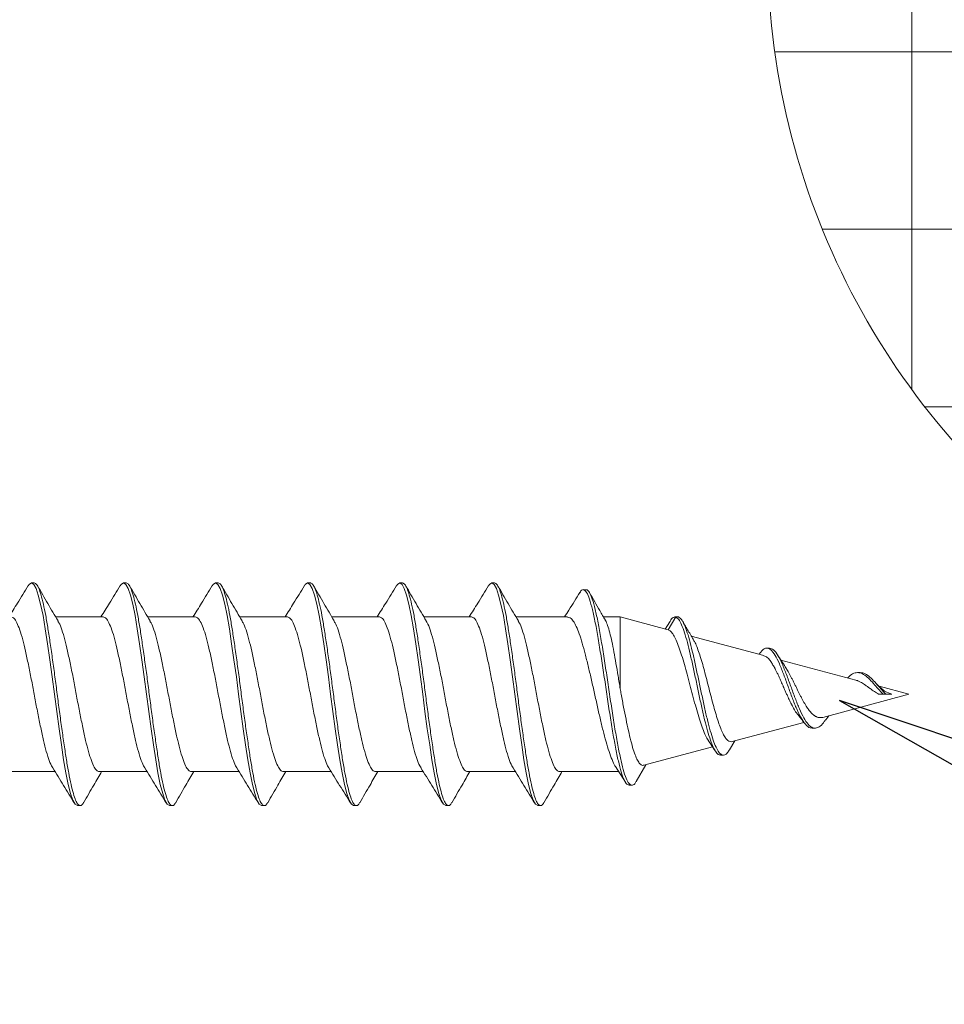
# Model space of a CAD drawing. Extents: x 26.1 to 62.5, y -7 to 14.7.
# Drawn here: x 40.1 to 41.1, y 4.6 to 5.7 of the extents above; entities that cross this region are included whole.
import ezdxf
from ezdxf import colors
from ezdxf.entities.mleader import LeaderData, LeaderLine
from ezdxf.math import Vec2, Vec3

# ---------------------------------------------------------------- set-up
doc = ezdxf.new("R2010")
doc.units = 0
doc.header["$LTSCALE"] = 0.1
doc.header["$MEASUREMENT"] = 0
doc.layers.get('0').update_dxf_attribs({"linetype": 'CONTINUOUS'})
doc.layers.add('SUBSTRATE', color=8, linetype='CONTINUOUS', lineweight=0)
doc.styles.get("Standard").update_dxf_attribs({"font": 'arial.ttf'})

# ---------------------------------------------------------------- blocks, each defined once
blk = doc.blocks.new('Defined Universal Fastener')
at = {"color": 7, "linetype": 'Continuous', "lineweight": 0}
for p, q in [((28.056, -3.4047), (28.056, -3.4565)), ((28.261, -3.434), (28.261, -3.431)), ((28.224, -3.509), (28.224, -3.4573)), ((28.019, -3.481), (28.019, -3.484)), ((28.056, -3.5047), (28.056, -3.5565)), ((28.261, -3.534), (28.261, -3.531)), ((28.224, -3.609), (28.224, -3.5573)), ((28.019, -3.581), (28.019, -3.584)), ((28.056, -3.6047), (28.056, -3.6565)), ((28.261, -3.634), (28.261, -3.631)), ((28.224, -3.709), (28.224, -3.6573)), ((28.019, -3.681), (28.019, -3.684)), ((28.056, -3.7047), (28.056, -3.7565)), ((28.261, -3.734), (28.261, -3.731)), ((28.224, -3.809), (28.224, -3.7573)), ((28.019, -3.781), (28.019, -3.784)), ((28.056, -3.8047), (28.056, -3.8565)), ((28.261, -3.834), (28.261, -3.831)), ((28.224, -3.909), (28.224, -3.8573)), ((28.019, -3.881), (28.019, -3.884)), ((28.056, -3.9047), (28.056, -3.9565)), ((28.261, -3.934), (28.261, -3.931)), ((28.224, -4.0134), (28.224, -3.9573)), ((28.019, -3.981), (28.019, -3.984)), ((28.056, -4.0047), (28.056, -4.0688)), ((28.2537, -4.0334), (28.2537, -4.0304)), ((28.224, -4.0705), (28.224, -4.0524)), ((28.0616, -4.0653), (28.0444, -4.0762)), ((28.224, -4.0705), (28.1459, -4.0705)), ((28.21, -4.1227), (28.224, -4.0705)), ((28.0411, -4.0803), (28.0411, -4.0833)), ((28.0451, -4.0878), (28.0635, -4.0985)), ((28.0629, -4.0962), (28.0829, -4.1709)), ((28.2189, -4.1245), (28.2109, -4.1194)), ((28.224, -4.131), (28.21, -4.1227)), ((28.2241, -4.1326), (28.2241, -4.1296)), ((28.224, -4.134), (28.224, -4.131)), ((28.1822, -4.2265), (28.2033, -4.1478)), ((28.074, -4.1796), (28.074, -4.1826)), ((28.0798, -4.1894), (28.0894, -4.1952)), ((28.0886, -4.1921), (28.1095, -4.2701)), ((28.1818, -4.2264), (28.1806, -4.2295)), ((28.1849, -4.2225), (28.1835, -4.2215)), ((28.1901, -4.2327), (28.1901, -4.2297)), ((28.1554, -4.3265), (28.1772, -4.245)), ((28.1648, -4.253), (28.1697, -4.2498)), ((28.1032, -4.2792), (28.1032, -4.2822)), ((28.1149, -4.2905), (28.14, -4.384)), ((28.1124, -4.2939), (28.1167, -4.297)), ((28.1636, -4.3312), (28.1636, -4.3282)), ((28.14, -4.3655), (28.14, -4.3514)), ((28.14, -4.384), (28.1487, -4.3517)), ((28.14, -4.3655), (28.1431, -4.3585))]:
    blk.add_line(p, q, dxfattribs=at)
at = {"color": 7, "linetype": 'Continuous', "lineweight": 0, "flags": 128}
for points in [[(28.2578, -3.4275), (28.2595, -3.4285), (28.261, -3.431), (28.2595, -3.4336), (28.2551, -3.436), (28.2479, -3.4385), (28.2379, -3.441), (28.2255, -3.4436), (28.2111, -3.446), (28.195, -3.4485), (28.1774, -3.451), (28.1588, -3.4536), (28.14, -3.456), (28.1212, -3.4585), (28.1026, -3.461), (28.085, -3.4636), (28.0689, -3.466), (28.0545, -3.4685), (28.0421, -3.471), (28.0321, -3.4736), (28.0249, -3.476), (28.0205, -3.4785), (28.019, -3.481), (28.019, -3.481)], [(28.2578, -3.5275), (28.2595, -3.5285), (28.261, -3.531), (28.2595, -3.5336), (28.2551, -3.536), (28.2479, -3.5385), (28.2379, -3.541), (28.2255, -3.5436), (28.2111, -3.546), (28.195, -3.5485), (28.1774, -3.551), (28.1588, -3.5536), (28.14, -3.556), (28.1212, -3.5585), (28.1026, -3.561), (28.085, -3.5636), (28.0689, -3.566), (28.0545, -3.5685), (28.0421, -3.571), (28.0321, -3.5736), (28.0249, -3.576), (28.0205, -3.5785), (28.019, -3.581), (28.019, -3.581)], [(28.2578, -3.6275), (28.2595, -3.6285), (28.261, -3.631), (28.2595, -3.6336), (28.2551, -3.636), (28.2479, -3.6385), (28.2379, -3.641), (28.2255, -3.6436), (28.2111, -3.646), (28.195, -3.6485), (28.1774, -3.651), (28.1588, -3.6536), (28.14, -3.656), (28.1212, -3.6585), (28.1026, -3.661), (28.085, -3.6636), (28.0689, -3.666), (28.0545, -3.6685), (28.0421, -3.671), (28.0321, -3.6736), (28.0249, -3.676), (28.0205, -3.6785), (28.019, -3.681), (28.019, -3.681)], [(28.2578, -3.7275), (28.2595, -3.7285), (28.261, -3.731), (28.2595, -3.7336), (28.2551, -3.736), (28.2479, -3.7385), (28.2379, -3.741), (28.2255, -3.7436), (28.2111, -3.746), (28.195, -3.7485), (28.1774, -3.751), (28.1588, -3.7536), (28.14, -3.756), (28.1212, -3.7585), (28.1026, -3.761), (28.085, -3.7636), (28.0689, -3.766), (28.0545, -3.7685), (28.0421, -3.771), (28.0321, -3.7736), (28.0249, -3.776), (28.0205, -3.7785), (28.019, -3.781), (28.019, -3.781)], [(28.2578, -3.8275), (28.2595, -3.8285), (28.261, -3.831), (28.2595, -3.8336), (28.2551, -3.836), (28.2479, -3.8385), (28.2379, -3.841), (28.2255, -3.8436), (28.2111, -3.846), (28.195, -3.8485), (28.1774, -3.851), (28.1588, -3.8536), (28.14, -3.856), (28.1212, -3.8585), (28.1026, -3.861), (28.085, -3.8636), (28.0689, -3.866), (28.0545, -3.8685), (28.0421, -3.871), (28.0321, -3.8736), (28.0249, -3.876), (28.0205, -3.8785), (28.019, -3.881), (28.019, -3.881)], [(28.2578, -3.9275), (28.2595, -3.9285), (28.261, -3.931), (28.2595, -3.9336), (28.2551, -3.936), (28.2479, -3.9385), (28.2379, -3.941), (28.2255, -3.9436), (28.2111, -3.946), (28.195, -3.9485), (28.1774, -3.951), (28.1588, -3.9536), (28.14, -3.956), (28.1212, -3.9585), (28.1026, -3.961), (28.085, -3.9636), (28.0689, -3.966), (28.0545, -3.9685), (28.0421, -3.971), (28.0321, -3.9736), (28.0249, -3.976), (28.0205, -3.9785), (28.019, -3.981), (28.019, -3.981)]]:
    blk.add_lwpolyline(points, dxfattribs=at)
at = {"color": 7, "linetype": 'Continuous', "lineweight": 0}
for points, knots in [([(28.224, -3.409), (28.2237, -3.4101), (28.2231, -3.4122), (28.2181, -3.4152), (28.2103, -3.4184), (28.1998, -3.4216), (28.187, -3.4246), (28.1724, -3.4277), (28.1565, -3.4309), (28.14, -3.434), (28.1235, -3.4371), (28.1076, -3.4403), (28.093, -3.4434), (28.0802, -3.4464), (28.0698, -3.4496), (28.063, -3.4522), (28.0609, -3.4537), (28.0602, -3.4542)], [0, 0, 0, 0, 0.0695729, 0.1380839, 0.2074837, 0.2771725, 0.3458087, 0.414979, 0.484726, 0.5536118, 0.6224976, 0.6922445, 0.7614149, 0.830051, 0.8997398, 0.9691396, 1, 1, 1, 1]), ([(28.2581, -3.4275), (28.2517, -3.4236), (28.2403, -3.4167), (28.229, -3.4096), (28.224, -3.4065)], [0, 0, 0, 0, 0.559361, 1, 1, 1, 1]), ([(28.261, -3.434), (28.2607, -3.4349), (28.2601, -3.4366), (28.2555, -3.439), (28.2483, -3.4415), (28.2383, -3.444), (28.2259, -3.4466), (28.2114, -3.449), (28.1952, -3.4515), (28.1775, -3.454), (28.159, -3.4566), (28.14, -3.459), (28.121, -3.4615), (28.1025, -3.464), (28.0848, -3.4666), (28.0686, -3.469), (28.0541, -3.4715), (28.0417, -3.474), (28.0317, -3.4766), (28.0245, -3.479), (28.02, -3.4815), (28.0186, -3.484), (28.0195, -3.4861), (28.0218, -3.4873), (28.0226, -3.4877)], [0, 0, 0, 0, 0.046866, 0.093134, 0.139403, 0.186269, 0.233135, 0.279403, 0.325672, 0.372538, 0.419403, 0.465672, 0.511941, 0.558807, 0.605672, 0.651941, 0.69821, 0.745076, 0.791941, 0.83821, 0.884479, 0.931345, 0.97821, 1, 1, 1, 1]), ([(28.2197, -3.4599), (28.226, -3.4562), (28.2386, -3.4487), (28.2514, -3.4414), (28.2578, -3.4377)], [0, 0, 0, 0, 0.49779, 1, 1, 1, 1]), ([(28.0599, -3.4541), (28.0536, -3.458), (28.041, -3.4659), (28.0283, -3.4736), (28.0219, -3.4775)], [0, 0, 0, 0, 0.498065, 1, 1, 1, 1]), ([(28.2193, -3.4598), (28.2188, -3.4602), (28.2168, -3.4616), (28.2102, -3.4641), (28.1998, -3.4673), (28.187, -3.4703), (28.1724, -3.4734), (28.1565, -3.4767), (28.14, -3.4797), (28.1235, -3.4828), (28.1076, -3.486), (28.093, -3.4891), (28.0802, -3.4922), (28.0697, -3.4954), (28.0619, -3.4985), (28.0569, -3.5015), (28.0563, -3.5037), (28.056, -3.5047)], [0, 0, 0, 0, 0.024932, 0.094757, 0.164872, 0.233928, 0.303521, 0.373695, 0.443002, 0.512309, 0.582483, 0.652076, 0.721132, 0.791247, 0.861071, 0.930002, 1, 1, 1, 1]), ([(28.0222, -3.4877), (28.0286, -3.4914), (28.0399, -3.4979), (28.0511, -3.5045), (28.056, -3.5073)], [0, 0, 0, 0, 0.566927, 1, 1, 1, 1]), ([(28.224, -3.509), (28.2237, -3.5101), (28.2231, -3.5122), (28.2181, -3.5152), (28.2103, -3.5184), (28.1998, -3.5216), (28.187, -3.5246), (28.1724, -3.5277), (28.1565, -3.5309), (28.14, -3.534), (28.1235, -3.5371), (28.1076, -3.5403), (28.093, -3.5434), (28.0802, -3.5464), (28.0698, -3.5496), (28.063, -3.5522), (28.0609, -3.5537), (28.0602, -3.5542)], [0, 0, 0, 0, 0.069573, 0.138084, 0.207484, 0.277173, 0.345809, 0.414979, 0.484726, 0.553612, 0.622498, 0.692245, 0.761415, 0.830051, 0.89974, 0.96914, 1, 1, 1, 1]), ([(28.2581, -3.5275), (28.2517, -3.5236), (28.2403, -3.5167), (28.229, -3.5096), (28.224, -3.5065)], [0, 0, 0, 0, 0.559361, 1, 1, 1, 1]), ([(28.261, -3.534), (28.2607, -3.5349), (28.2601, -3.5366), (28.2555, -3.539), (28.2483, -3.5415), (28.2383, -3.544), (28.2259, -3.5466), (28.2114, -3.549), (28.1952, -3.5515), (28.1775, -3.554), (28.159, -3.5566), (28.14, -3.559), (28.121, -3.5615), (28.1025, -3.564), (28.0848, -3.5666), (28.0686, -3.569), (28.0541, -3.5715), (28.0417, -3.574), (28.0317, -3.5766), (28.0245, -3.579), (28.02, -3.5815), (28.0186, -3.584), (28.0195, -3.5861), (28.0218, -3.5873), (28.0226, -3.5877)], [0, 0, 0, 0, 0.046866, 0.093134, 0.139403, 0.186269, 0.233135, 0.279403, 0.325672, 0.372538, 0.419403, 0.465672, 0.511941, 0.558807, 0.605672, 0.651941, 0.69821, 0.745076, 0.791941, 0.83821, 0.884479, 0.931345, 0.97821, 1, 1, 1, 1]), ([(28.2197, -3.5599), (28.226, -3.5562), (28.2386, -3.5487), (28.2514, -3.5414), (28.2578, -3.5377)], [0, 0, 0, 0, 0.49779, 1, 1, 1, 1]), ([(28.0599, -3.5541), (28.0536, -3.558), (28.041, -3.5659), (28.0283, -3.5736), (28.0219, -3.5775)], [0, 0, 0, 0, 0.498065, 1, 1, 1, 1]), ([(28.2193, -3.5598), (28.2188, -3.5602), (28.2168, -3.5616), (28.2102, -3.5641), (28.1998, -3.5673), (28.187, -3.5703), (28.1724, -3.5734), (28.1565, -3.5767), (28.14, -3.5797), (28.1235, -3.5828), (28.1076, -3.586), (28.093, -3.5891), (28.0802, -3.5922), (28.0697, -3.5954), (28.0619, -3.5985), (28.0569, -3.6015), (28.0563, -3.6037), (28.056, -3.6047)], [0, 0, 0, 0, 0.024932, 0.094757, 0.164872, 0.233928, 0.303521, 0.373695, 0.443002, 0.512309, 0.582483, 0.652076, 0.721132, 0.791247, 0.861071, 0.930002, 1, 1, 1, 1]), ([(28.0222, -3.5877), (28.0286, -3.5914), (28.0399, -3.5979), (28.0511, -3.6045), (28.056, -3.6073)], [0, 0, 0, 0, 0.566927, 1, 1, 1, 1]), ([(28.224, -3.609), (28.2237, -3.6101), (28.2231, -3.6122), (28.2181, -3.6152), (28.2103, -3.6184), (28.1998, -3.6216), (28.187, -3.6246), (28.1724, -3.6277), (28.1565, -3.6309), (28.14, -3.634), (28.1235, -3.6371), (28.1076, -3.6403), (28.093, -3.6434), (28.0802, -3.6464), (28.0698, -3.6496), (28.063, -3.6522), (28.0609, -3.6537), (28.0602, -3.6542)], [0, 0, 0, 0, 0.069573, 0.138084, 0.207484, 0.277173, 0.345809, 0.414979, 0.484726, 0.553612, 0.622498, 0.692245, 0.761415, 0.830051, 0.89974, 0.96914, 1, 1, 1, 1]), ([(28.2581, -3.6275), (28.2517, -3.6236), (28.2403, -3.6167), (28.229, -3.6096), (28.224, -3.6065)], [0, 0, 0, 0, 0.559361, 1, 1, 1, 1]), ([(28.261, -3.634), (28.2607, -3.6349), (28.2601, -3.6366), (28.2555, -3.639), (28.2483, -3.6415), (28.2383, -3.644), (28.2259, -3.6466), (28.2114, -3.649), (28.1952, -3.6515), (28.1775, -3.654), (28.159, -3.6566), (28.14, -3.659), (28.121, -3.6615), (28.1025, -3.664), (28.0848, -3.6666), (28.0686, -3.669), (28.0541, -3.6715), (28.0417, -3.674), (28.0317, -3.6766), (28.0245, -3.679), (28.02, -3.6815), (28.0186, -3.684), (28.0195, -3.6861), (28.0218, -3.6873), (28.0226, -3.6877)], [0, 0, 0, 0, 0.046866, 0.093134, 0.139403, 0.186269, 0.233135, 0.279403, 0.325672, 0.372538, 0.419403, 0.465672, 0.511941, 0.558807, 0.605672, 0.651941, 0.69821, 0.745076, 0.791941, 0.83821, 0.884479, 0.931345, 0.97821, 1, 1, 1, 1]), ([(28.2197, -3.6599), (28.226, -3.6562), (28.2386, -3.6487), (28.2514, -3.6414), (28.2578, -3.6377)], [0, 0, 0, 0, 0.49779, 1, 1, 1, 1]), ([(28.0599, -3.6541), (28.0536, -3.658), (28.041, -3.6659), (28.0283, -3.6736), (28.0219, -3.6775)], [0, 0, 0, 0, 0.498065, 1, 1, 1, 1]), ([(28.2193, -3.6598), (28.2188, -3.6602), (28.2168, -3.6616), (28.2102, -3.6641), (28.1998, -3.6673), (28.187, -3.6703), (28.1724, -3.6734), (28.1565, -3.6767), (28.14, -3.6797), (28.1235, -3.6828), (28.1076, -3.686), (28.093, -3.6891), (28.0802, -3.6922), (28.0697, -3.6954), (28.0619, -3.6985), (28.0569, -3.7015), (28.0563, -3.7037), (28.056, -3.7047)], [0, 0, 0, 0, 0.024932, 0.094757, 0.164872, 0.233928, 0.303521, 0.373695, 0.443002, 0.512309, 0.582483, 0.652076, 0.721132, 0.791247, 0.861071, 0.930002, 1, 1, 1, 1]), ([(28.0222, -3.6877), (28.0286, -3.6914), (28.0399, -3.6979), (28.0511, -3.7045), (28.056, -3.7073)], [0, 0, 0, 0, 0.566927, 1, 1, 1, 1]), ([(28.224, -3.709), (28.2237, -3.7101), (28.2231, -3.7122), (28.2181, -3.7152), (28.2103, -3.7184), (28.1998, -3.7216), (28.187, -3.7246), (28.1724, -3.7277), (28.1565, -3.7309), (28.14, -3.734), (28.1235, -3.7371), (28.1076, -3.7403), (28.093, -3.7434), (28.0802, -3.7464), (28.0698, -3.7496), (28.063, -3.7522), (28.0609, -3.7537), (28.0602, -3.7542)], [0, 0, 0, 0, 0.069573, 0.138084, 0.207484, 0.277173, 0.345809, 0.414979, 0.484726, 0.553612, 0.622498, 0.692245, 0.761415, 0.830051, 0.89974, 0.96914, 1, 1, 1, 1]), ([(28.2581, -3.7275), (28.2517, -3.7236), (28.2403, -3.7167), (28.229, -3.7096), (28.224, -3.7065)], [0, 0, 0, 0, 0.559361, 1, 1, 1, 1]), ([(28.261, -3.734), (28.2607, -3.7349), (28.2601, -3.7366), (28.2555, -3.739), (28.2483, -3.7415), (28.2383, -3.744), (28.2259, -3.7466), (28.2114, -3.749), (28.1952, -3.7515), (28.1775, -3.754), (28.159, -3.7566), (28.14, -3.759), (28.121, -3.7615), (28.1025, -3.764), (28.0848, -3.7666), (28.0686, -3.769), (28.0541, -3.7715), (28.0417, -3.774), (28.0317, -3.7766), (28.0245, -3.779), (28.02, -3.7815), (28.0186, -3.784), (28.0195, -3.7861), (28.0218, -3.7873), (28.0226, -3.7877)], [0, 0, 0, 0, 0.046866, 0.093134, 0.139403, 0.186269, 0.233135, 0.279403, 0.325672, 0.372538, 0.419403, 0.465672, 0.511941, 0.558807, 0.605672, 0.651941, 0.69821, 0.745076, 0.791941, 0.83821, 0.884479, 0.931345, 0.97821, 1, 1, 1, 1]), ([(28.2197, -3.7599), (28.226, -3.7562), (28.2386, -3.7487), (28.2514, -3.7414), (28.2578, -3.7377)], [0, 0, 0, 0, 0.49779, 1, 1, 1, 1]), ([(28.0599, -3.7541), (28.0536, -3.758), (28.041, -3.7659), (28.0283, -3.7736), (28.0219, -3.7775)], [0, 0, 0, 0, 0.498065, 1, 1, 1, 1]), ([(28.2193, -3.7598), (28.2188, -3.7602), (28.2168, -3.7616), (28.2102, -3.7641), (28.1998, -3.7673), (28.187, -3.7703), (28.1724, -3.7734), (28.1565, -3.7767), (28.14, -3.7797), (28.1235, -3.7828), (28.1076, -3.786), (28.093, -3.7891), (28.0802, -3.7922), (28.0697, -3.7954), (28.0619, -3.7985), (28.0569, -3.8015), (28.0563, -3.8037), (28.056, -3.8047)], [0, 0, 0, 0, 0.024932, 0.094757, 0.164872, 0.233928, 0.303521, 0.373695, 0.443002, 0.512309, 0.582483, 0.652076, 0.721132, 0.791247, 0.861071, 0.930002, 1, 1, 1, 1]), ([(28.0222, -3.7877), (28.0286, -3.7914), (28.0399, -3.7979), (28.0511, -3.8045), (28.056, -3.8073)], [0, 0, 0, 0, 0.566927, 1, 1, 1, 1]), ([(28.224, -3.809), (28.2237, -3.8101), (28.2231, -3.8122), (28.2181, -3.8152), (28.2103, -3.8184), (28.1998, -3.8216), (28.187, -3.8246), (28.1724, -3.8277), (28.1565, -3.8309), (28.14, -3.834), (28.1235, -3.8371), (28.1076, -3.8403), (28.093, -3.8434), (28.0802, -3.8464), (28.0698, -3.8496), (28.063, -3.8522), (28.0609, -3.8537), (28.0602, -3.8542)], [0, 0, 0, 0, 0.069573, 0.138084, 0.207484, 0.277173, 0.345809, 0.414979, 0.484726, 0.553612, 0.622498, 0.692245, 0.761415, 0.830051, 0.89974, 0.96914, 1, 1, 1, 1]), ([(28.2581, -3.8275), (28.2517, -3.8236), (28.2403, -3.8167), (28.229, -3.8096), (28.224, -3.8065)], [0, 0, 0, 0, 0.559361, 1, 1, 1, 1]), ([(28.261, -3.834), (28.2607, -3.8349), (28.2601, -3.8366), (28.2555, -3.839), (28.2483, -3.8415), (28.2383, -3.844), (28.2259, -3.8466), (28.2114, -3.849), (28.1952, -3.8515), (28.1775, -3.854), (28.159, -3.8566), (28.14, -3.859), (28.121, -3.8615), (28.1025, -3.864), (28.0848, -3.8666), (28.0686, -3.869), (28.0541, -3.8715), (28.0417, -3.874), (28.0317, -3.8766), (28.0245, -3.879), (28.02, -3.8815), (28.0186, -3.884), (28.0195, -3.8861), (28.0218, -3.8873), (28.0226, -3.8877)], [0, 0, 0, 0, 0.046866, 0.093134, 0.139403, 0.186269, 0.233135, 0.279403, 0.325672, 0.372538, 0.419403, 0.465672, 0.511941, 0.558807, 0.605672, 0.651941, 0.69821, 0.745076, 0.791941, 0.83821, 0.884479, 0.931345, 0.97821, 1, 1, 1, 1]), ([(28.2197, -3.8599), (28.226, -3.8562), (28.2386, -3.8487), (28.2514, -3.8414), (28.2578, -3.8377)], [0, 0, 0, 0, 0.49779, 1, 1, 1, 1]), ([(28.0599, -3.8541), (28.0536, -3.858), (28.041, -3.8659), (28.0283, -3.8736), (28.0219, -3.8775)], [0, 0, 0, 0, 0.498065, 1, 1, 1, 1]), ([(28.2193, -3.8598), (28.2188, -3.8602), (28.2168, -3.8616), (28.2102, -3.8641), (28.1998, -3.8673), (28.187, -3.8703), (28.1724, -3.8734), (28.1565, -3.8767), (28.14, -3.8797), (28.1235, -3.8828), (28.1076, -3.886), (28.093, -3.8891), (28.0802, -3.8922), (28.0697, -3.8954), (28.0619, -3.8985), (28.0569, -3.9015), (28.0563, -3.9037), (28.056, -3.9047)], [0, 0, 0, 0, 0.024932, 0.094757, 0.164872, 0.233928, 0.303521, 0.373695, 0.443002, 0.512309, 0.582483, 0.652076, 0.721132, 0.791247, 0.861071, 0.930002, 1, 1, 1, 1]), ([(28.0222, -3.8877), (28.0286, -3.8914), (28.0399, -3.8979), (28.0511, -3.9045), (28.056, -3.9073)], [0, 0, 0, 0, 0.566927, 1, 1, 1, 1]), ([(28.224, -3.909), (28.2237, -3.9101), (28.2231, -3.9122), (28.2181, -3.9152), (28.2103, -3.9184), (28.1998, -3.9216), (28.187, -3.9246), (28.1724, -3.9277), (28.1565, -3.9309), (28.14, -3.934), (28.1235, -3.9371), (28.1076, -3.9403), (28.093, -3.9434), (28.0802, -3.9464), (28.0698, -3.9496), (28.063, -3.9522), (28.0609, -3.9537), (28.0602, -3.9542)], [0, 0, 0, 0, 0.069573, 0.138084, 0.207484, 0.277173, 0.345809, 0.414979, 0.484726, 0.553612, 0.622498, 0.692245, 0.761415, 0.830051, 0.89974, 0.96914, 1, 1, 1, 1]), ([(28.2581, -3.9275), (28.2517, -3.9236), (28.2403, -3.9167), (28.229, -3.9096), (28.224, -3.9065)], [0, 0, 0, 0, 0.559361, 1, 1, 1, 1]), ([(28.261, -3.934), (28.2607, -3.9349), (28.2601, -3.9366), (28.2555, -3.939), (28.2483, -3.9415), (28.2383, -3.944), (28.2259, -3.9466), (28.2114, -3.949), (28.1952, -3.9515), (28.1775, -3.954), (28.159, -3.9566), (28.14, -3.959), (28.121, -3.9615), (28.1025, -3.964), (28.0848, -3.9666), (28.0686, -3.969), (28.0541, -3.9715), (28.0417, -3.974), (28.0317, -3.9766), (28.0245, -3.979), (28.02, -3.9815), (28.0186, -3.984), (28.0195, -3.9861), (28.0218, -3.9873), (28.0226, -3.9877)], [0, 0, 0, 0, 0.046866, 0.093134, 0.139403, 0.186269, 0.233135, 0.279403, 0.325672, 0.372538, 0.419403, 0.465672, 0.511941, 0.558807, 0.605672, 0.651941, 0.69821, 0.745076, 0.791941, 0.83821, 0.884479, 0.931345, 0.97821, 1, 1, 1, 1]), ([(28.2197, -3.9599), (28.226, -3.9562), (28.2386, -3.9487), (28.2514, -3.9414), (28.2578, -3.9377)], [0, 0, 0, 0, 0.49779, 1, 1, 1, 1]), ([(28.0599, -3.9541), (28.0536, -3.958), (28.041, -3.9659), (28.0283, -3.9736), (28.0219, -3.9775)], [0, 0, 0, 0, 0.498065, 1, 1, 1, 1]), ([(28.2193, -3.9598), (28.2188, -3.9602), (28.2168, -3.9616), (28.2102, -3.9641), (28.1998, -3.9673), (28.187, -3.9703), (28.1724, -3.9734), (28.1565, -3.9767), (28.14, -3.9797), (28.1235, -3.9828), (28.1076, -3.986), (28.093, -3.9891), (28.0802, -3.9922), (28.0697, -3.9954), (28.0619, -3.9985), (28.0569, -4.0015), (28.0563, -4.0037), (28.056, -4.0047)], [0, 0, 0, 0, 0.024932, 0.094757, 0.164872, 0.233928, 0.303521, 0.373695, 0.443002, 0.512309, 0.582483, 0.652076, 0.721132, 0.791247, 0.861071, 0.930002, 1, 1, 1, 1]), ([(28.0222, -3.9877), (28.0286, -3.9914), (28.0399, -3.9979), (28.0511, -4.0045), (28.056, -4.0073)], [0, 0, 0, 0, 0.566927, 1, 1, 1, 1]), ([(28.2508, -4.0268), (28.2444, -4.0228), (28.2354, -4.0173), (28.2265, -4.0116), (28.224, -4.01)], [0, 0, 0, 0, 0.715666, 1, 1, 1, 1]), ([(28.2239, -4.0134), (28.2237, -4.0144), (28.2234, -4.0164), (28.2198, -4.0196), (28.214, -4.0228), (28.2059, -4.0261), (28.1959, -4.0293), (28.1841, -4.0325), (28.1711, -4.0357), (28.1571, -4.039), (28.1427, -4.0422), (28.1281, -4.0455), (28.1139, -4.0487), (28.1005, -4.0519), (28.0883, -4.0552), (28.0775, -4.0584), (28.0689, -4.0616), (28.0635, -4.064), (28.0619, -4.0652), (28.0617, -4.0654)], [0, 0, 0, 0, 0.0567761, 0.1181253, 0.1812534, 0.2426035, 0.3057327, 0.3670832, 0.4302128, 0.4915628, 0.554692, 0.6160406, 0.6791683, 0.7405155, 0.8036417, 0.8649886, 0.9281145, 0.9894621, 1, 1, 1, 1]), ([(28.2533, -4.0334), (28.2534, -4.0336), (28.2541, -4.0348), (28.251, -4.0371), (28.244, -4.0402), (28.2327, -4.0434), (28.2182, -4.0465), (28.2009, -4.0496), (28.1816, -4.0527), (28.1611, -4.0559), (28.14, -4.059), (28.1194, -4.0621), (28.0998, -4.0652), (28.0822, -4.0684), (28.0671, -4.0715), (28.055, -4.0746), (28.0464, -4.0777), (28.0415, -4.0809), (28.0408, -4.084), (28.0422, -4.0863), (28.045, -4.0876), (28.0454, -4.0878)], [0, 0, 0, 0, 0.0130075, 0.0742982, 0.1351027, 0.1954117, 0.2552347, 0.3145624, 0.3734043, 0.431751, 0.4896122, 0.5469784, 0.6038592, 0.6602453, 0.7161462, 0.7715526, 0.8264741, 0.8809013, 0.9348437, 0.9882922, 1, 1, 1, 1]), ([(28.2502, -4.0267), (28.251, -4.0271), (28.2538, -4.0285), (28.2542, -4.031), (28.2513, -4.0341), (28.2439, -4.0372), (28.2327, -4.0404), (28.2182, -4.0435), (28.2009, -4.0466), (28.1816, -4.0497), (28.1611, -4.0529), (28.14, -4.056), (28.1194, -4.0591), (28.0998, -4.0622), (28.0822, -4.0654), (28.0671, -4.0685), (28.055, -4.0716), (28.0465, -4.0747), (28.0417, -4.0776), (28.0415, -4.0795), (28.0415, -4.0803)], [0, 0, 0, 0, 0.022957, 0.085145, 0.146834, 0.208034, 0.268736, 0.328948, 0.388661, 0.447886, 0.506613, 0.56485, 0.62259, 0.67984, 0.736593, 0.792858, 0.848625, 0.903903, 0.958685, 1, 1, 1, 1]), ([(28.2207, -4.0544), (28.2241, -4.0524), (28.2339, -4.0466), (28.2438, -4.041), (28.2503, -4.0373)], [0, 0, 0, 0, 0.3460717, 1, 1, 1, 1]), ([(28.1459, -4.0705), (28.1506, -4.0698), (28.1601, -4.0682), (28.1736, -4.066), (28.1864, -4.0637), (28.1976, -4.0615), (28.2074, -4.0592), (28.2148, -4.0569), (28.2193, -4.0553), (28.2204, -4.0544), (28.2206, -4.0543)], [0, 0, 0, 0, 0.137624, 0.279238, 0.416869, 0.55849, 0.696119, 0.837739, 0.975366, 1, 1, 1, 1]), ([(28.0631, -4.0961), (28.063, -4.0959), (28.0624, -4.0947), (28.0636, -4.0926), (28.0668, -4.09), (28.0723, -4.0874), (28.0799, -4.0847), (28.0893, -4.0821), (28.1003, -4.0795), (28.1127, -4.0769), (28.126, -4.0742), (28.1373, -4.0721), (28.1439, -4.0709), (28.1459, -4.0705)], [0, 0, 0, 0, 0.031332, 0.131505, 0.230632, 0.33254, 0.433347, 0.536986, 0.639467, 0.74483, 0.848973, 0.956048, 1, 1, 1, 1]), ([(28.21, -4.1227), (28.2096, -4.1237), (28.2087, -4.1256), (28.2047, -4.1285), (28.199, -4.1314), (28.1915, -4.1343), (28.1826, -4.1373), (28.1726, -4.1403), (28.1617, -4.1432), (28.1505, -4.1462), (28.1391, -4.1492), (28.1282, -4.1521), (28.1177, -4.1551), (28.1084, -4.1581), (28.1002, -4.161), (28.0935, -4.1639), (28.0904, -4.1659), (28.089, -4.1668)], [0, 0, 0, 0, 0.069561, 0.141145, 0.210492, 0.281932, 0.349867, 0.419856, 0.486371, 0.554899, 0.620001, 0.687074, 0.750767, 0.81639, 0.878678, 0.942855, 1, 1, 1, 1]), ([(28.2188, -4.1245), (28.219, -4.1246), (28.2215, -4.1257), (28.2238, -4.1279), (28.2239, -4.13), (28.224, -4.131)], [0, 0, 0, 0, 0.033516, 0.519271, 1, 1, 1, 1]), ([(28.224, -4.134), (28.2233, -4.135), (28.2219, -4.1371), (28.216, -4.1402), (28.2074, -4.1434), (28.1966, -4.1465), (28.1838, -4.1496), (28.1698, -4.1527), (28.155, -4.1559), (28.14, -4.159), (28.1256, -4.1621), (28.1121, -4.1652), (28.1001, -4.1684), (28.09, -4.1715), (28.0821, -4.1746), (28.0767, -4.1777), (28.0739, -4.1809), (28.0738, -4.184), (28.0758, -4.1868), (28.0788, -4.1887), (28.0801, -4.1894)], [0, 0, 0, 0, 0.063305, 0.125778, 0.187421, 0.248243, 0.30823, 0.367399, 0.425733, 0.483249, 0.539932, 0.595799, 0.650834, 0.705054, 0.758444, 0.811019, 0.862766, 0.913701, 0.963809, 1, 1, 1, 1]), ([(28.224, -4.131), (28.2233, -4.132), (28.2219, -4.1341), (28.216, -4.1372), (28.2074, -4.1404), (28.1966, -4.1435), (28.1838, -4.1466), (28.1698, -4.1497), (28.155, -4.1529), (28.14, -4.156), (28.1256, -4.1591), (28.1121, -4.1622), (28.1001, -4.1654), (28.09, -4.1685), (28.0821, -4.1716), (28.0768, -4.1747), (28.0741, -4.1774), (28.0742, -4.179), (28.0743, -4.1796)], [0, 0, 0, 0, 0.071034, 0.141134, 0.210302, 0.27855, 0.34586, 0.412252, 0.477708, 0.542246, 0.605849, 0.668536, 0.73029, 0.79113, 0.851037, 0.910031, 0.968096, 1, 1, 1, 1]), ([(28.1986, -4.1506), (28.202, -4.1485), (28.2088, -4.1445), (28.2157, -4.1404), (28.2192, -4.1384)], [0, 0, 0, 0, 0.498907, 1, 1, 1, 1]), ([(28.0887, -4.192), (28.0885, -4.1913), (28.0883, -4.1897), (28.0897, -4.1873), (28.0926, -4.1848), (28.097, -4.1822), (28.1027, -4.1797), (28.1098, -4.1772), (28.1178, -4.1746), (28.1267, -4.1721), (28.1362, -4.1696), (28.1461, -4.167), (28.156, -4.1645), (28.1657, -4.162), (28.1748, -4.1595), (28.1831, -4.1569), (28.1903, -4.1544), (28.1958, -4.1522), (28.198, -4.1508), (28.199, -4.1502)], [0, 0, 0, 0, 0.04764, 0.103252, 0.160408, 0.217277, 0.275729, 0.333854, 0.393597, 0.452975, 0.514006, 0.574658, 0.636999, 0.698933, 0.762592, 0.825809, 0.890788, 0.955288, 1, 1, 1, 1]), ([(28.0893, -4.1666), (28.088, -4.1674), (28.0844, -4.1699), (28.0807, -4.1723), (28.0783, -4.1739)], [0, 0, 0, 0, 0.335694, 1, 1, 1, 1]), ([(28.1847, -4.2225), (28.1858, -4.2232), (28.189, -4.2255), (28.1908, -4.2294), (28.189, -4.2341), (28.1829, -4.2388), (28.1735, -4.2434), (28.1617, -4.2481), (28.1488, -4.2528), (28.1358, -4.2575), (28.1239, -4.2622), (28.114, -4.2669), (28.1069, -4.2718), (28.1032, -4.2758), (28.1036, -4.2784), (28.1037, -4.2792)], [0, 0, 0, 0, 0.046572, 0.139549, 0.2305, 0.319344, 0.406172, 0.490904, 0.573633, 0.654279, 0.732937, 0.809527, 0.884145, 0.965582, 1, 1, 1, 1]), ([(28.1901, -4.2326), (28.1897, -4.2341), (28.1891, -4.2371), (28.1828, -4.2418), (28.1735, -4.2464), (28.1617, -4.2511), (28.1488, -4.2558), (28.1358, -4.2605), (28.1239, -4.2652), (28.1141, -4.2699), (28.1067, -4.2748), (28.1029, -4.2798), (28.1032, -4.2851), (28.1067, -4.2898), (28.1111, -4.2928), (28.1129, -4.294)], [0, 0, 0, 0, 0.084911, 0.171373, 0.255874, 0.338335, 0.418847, 0.497332, 0.573881, 0.648418, 0.721036, 0.80029, 0.877118, 0.951494, 1, 1, 1, 1]), ([(28.1806, -4.2295), (28.1802, -4.23), (28.1793, -4.2311), (28.1776, -4.2326), (28.1752, -4.2344), (28.1725, -4.2361), (28.1701, -4.2375), (28.1688, -4.2382), (28.1682, -4.2386), (28.1678, -4.2387), (28.1677, -4.2388), (28.1676, -4.2389), (28.1675, -4.2389), (28.1675, -4.2389), (28.1675, -4.2389)], [0, 0, 0, 0, 0.168241, 0.334793, 0.499758, 0.750225, 0.875475, 0.93779, 0.968904, 0.984453, 0.992227, 0.996114, 0.998057, 1, 1, 1, 1]), ([(28.1471, -4.2483), (28.1459, -4.2488), (28.1436, -4.2498), (28.1401, -4.2513), (28.1361, -4.2532), (28.1325, -4.2549), (28.1297, -4.2563), (28.1284, -4.257), (28.1277, -4.2573), (28.1274, -4.2575), (28.1272, -4.2576), (28.1271, -4.2576), (28.1271, -4.2576), (28.1271, -4.2576), (28.127, -4.2576)], [0, 0, 0, 0, 0.168201, 0.334631, 0.499396, 0.750684, 0.875474, 0.937733, 0.968861, 0.984429, 0.992214, 0.996107, 0.998053, 1, 1, 1, 1]), ([(28.1675, -4.2389), (28.1665, -4.2394), (28.1645, -4.2404), (28.1613, -4.242), (28.1573, -4.2438), (28.1535, -4.2455), (28.1503, -4.2469), (28.1487, -4.2476), (28.1479, -4.2479), (28.1475, -4.2481), (28.1473, -4.2482), (28.1472, -4.2482), (28.1471, -4.2483), (28.1471, -4.2483), (28.1471, -4.2483)], [0, 0, 0, 0, 0.168485, 0.335238, 0.500364, 0.749281, 0.874136, 0.936923, 0.968442, 0.98423, 0.992118, 0.99606, 0.99803, 1, 1, 1, 1]), ([(28.1698, -4.2499), (28.1719, -4.2485), (28.1762, -4.2456), (28.1806, -4.2428), (28.1829, -4.2414)], [0, 0, 0, 0, 0.495857, 1, 1, 1, 1]), ([(28.127, -4.2576), (28.1243, -4.2592), (28.1203, -4.2613), (28.1179, -4.2636), (28.1172, -4.2642)], [0, 0, 0, 0, 0.707294, 1, 1, 1, 1]), ([(28.1464, -4.2623), (28.1475, -4.2618), (28.1497, -4.2607), (28.1529, -4.2592), (28.1556, -4.2578), (28.1581, -4.2565), (28.1605, -4.2553), (28.1629, -4.254), (28.1643, -4.2533), (28.1648, -4.253)], [0, 0, 0, 0, 0.165029, 0.331719, 0.500028, 0.580357, 0.749251, 0.899571, 1, 1, 1, 1]), ([(28.1169, -4.2642), (28.1158, -4.2651), (28.1132, -4.2672), (28.1106, -4.2692), (28.109, -4.2704)], [0, 0, 0, 0, 0.436566, 1, 1, 1, 1]), ([(28.1285, -4.2717), (28.1294, -4.2712), (28.1312, -4.2701), (28.1341, -4.2685), (28.1365, -4.2672), (28.1391, -4.2659), (28.1416, -4.2647), (28.1442, -4.2634), (28.1457, -4.2626), (28.1464, -4.2623)], [0, 0, 0, 0, 0.16482, 0.3314, 0.499697, 0.580293, 0.750797, 0.899513, 1, 1, 1, 1]), ([(28.1171, -4.2811), (28.1175, -4.2806), (28.1183, -4.2795), (28.1199, -4.2779), (28.1221, -4.2761), (28.1244, -4.2743), (28.1268, -4.2728), (28.128, -4.272), (28.1285, -4.2717)], [0, 0, 0, 0, 0.164978, 0.331823, 0.500489, 0.749776, 0.898861, 1, 1, 1, 1]), ([(28.1149, -4.2905), (28.1148, -4.2899), (28.1146, -4.2889), (28.1146, -4.2873), (28.1148, -4.2854), (28.1155, -4.2837), (28.1163, -4.2821), (28.1169, -4.2814), (28.1171, -4.2811)], [0, 0, 0, 0, 0.164701, 0.331364, 0.499942, 0.749659, 0.898334, 1, 1, 1, 1]), ([(28.1577, -4.3178), (28.1583, -4.3182), (28.1609, -4.3203), (28.1631, -4.3243), (28.164, -4.3295), (28.1619, -4.3348), (28.1577, -4.3401), (28.1521, -4.3454), (28.1459, -4.3506), (28.1419, -4.3542), (28.14, -4.356)], [0, 0, 0, 0, 0.040514, 0.1947842, 0.343145, 0.485658, 0.6224219, 0.7536668, 0.8794233, 1, 1, 1, 1]), ([(28.1633, -4.3311), (28.1634, -4.3316), (28.1637, -4.3338), (28.1618, -4.3378), (28.1577, -4.3431), (28.1521, -4.3484), (28.1459, -4.3536), (28.1419, -4.3572), (28.14, -4.359)], [0, 0, 0, 0, 0.0604386, 0.2642884, 0.4599146, 0.6476466, 0.8275278, 1, 1, 1, 1]), ([(28.1527, -4.3327), (28.1523, -4.3334), (28.1513, -4.3349), (28.1497, -4.3372), (28.148, -4.3396), (28.1468, -4.3412), (28.1462, -4.342)], [0, 0, 0, 0, 0.251577, 0.498656, 0.749884, 1, 1, 1, 1]), ([(28.1553, -4.3265), (28.1552, -4.3269), (28.1551, -4.3277), (28.1546, -4.3289), (28.154, -4.3302), (28.1533, -4.3315), (28.1529, -4.3323), (28.1527, -4.3327)], [0, 0, 0, 0, 0.2319294, 0.3636363, 0.6143174, 0.8568157, 1, 1, 1, 1]), ([(28.1462, -4.342), (28.1457, -4.3428), (28.1446, -4.3443), (28.143, -4.3466), (28.1417, -4.3486), (28.1408, -4.35), (28.1404, -4.3507), (28.1402, -4.351), (28.1401, -4.3512), (28.1401, -4.3513), (28.14, -4.3514), (28.14, -4.3514), (28.14, -4.3514), (28.14, -4.3514), (28.14, -4.3514), (28.14, -4.3514), (28.14, -4.3514), (28.14, -4.3514)], [0, 0, 0, 0, 0.25101, 0.497852, 0.748936, 0.87433, 0.937111, 0.96854, 0.984266, 0.992132, 0.996066, 0.998033, 0.999016, 0.999508, 0.999754, 0.999877, 1, 1, 1, 1]), ([(28.1426, -4.3591), (28.1438, -4.3573), (28.1463, -4.3538), (28.1499, -4.3503), (28.1517, -4.3486)], [0, 0, 0, 0, 0.495343, 1, 1, 1, 1])]:
    blk.add_open_spline(points, degree=3, knots=knots, dxfattribs=at)

msp = doc.modelspace()

# ---------------------------------------------------------------- hatches: boundary and pattern name
at = {"layer": 'SUBSTRATE'}
h = msp.add_hatch(dxfattribs=at)
h.set_pattern_fill('ANSI37', color=256, scale=1.543683, angle=45, style=0)
h.set_pattern_definition([(90, (-713.75002, -201.21494), (-0.19296034, 4e-17), []), (180, (-713.75002, -201.21494), (-4e-17, -0.19296034), [])])
h.paths.add_polyline_path([(41.3593, 5.0486, 0.520567), (42.8091, 5.0486, 0.520567), (42.6597, 5.8958, 0.520567), (41.2437, 6.3706, 0.520567)])

# ---------------------------------------------------------------- linework, layer by layer
msp.add_lwpolyline([(41.2437, 6.3706, 0.520567), (41.3593, 5.0486, 0.520567), (42.8091, 5.0486, 0.520567), (42.6597, 5.8958, 0.520567)], format="xyb", close=True, dxfattribs=at)

# ---------------------------------------------------------------- block references
at = {"color": 8, "rotation": 90}
msp.add_blockref('Defined Universal Fastener', (36.7236, -23.1997), dxfattribs=at)

# ---------------------------------------------------------------- leaders
ml = msp.add_multileader_mtext('Standard')
ml.set_content('FASTENERS @ 12" O.C. (PROVIDED)', color=256)
ml.set_leader_properties()
ml.build(insert=Vec2(0, 0))
ml.multileader.update_dxf_attribs({"text_right_attachment_type": 6, "dogleg_length": 0.25, "arrow_head_size": 0.25})
ctx = ml.context
ctx.base_point, ctx.char_height, ctx.arrow_head_size, ctx.landing_gap_size, ctx.plane_origin = Vec3(47.6912, 1.2925), 0.25, 0.25, 0.09, Vec3(43.0063, 2.2227)
ctx.right_attachment = 6
notes = []
notes.append((ctx, [(0, (1, 1, 0), (47.4412, 1.2925), (1, 0), 0.25, [(2, [(40.6933, 2.7356), (45.8903, 3.2973), (41.0324, 4.9335)], 0, [])])]))
ctx.mtext.insert, ctx.mtext.width, ctx.mtext.flow_direction = Vec3(47.7812, 1.4542), 7.625939, 5
for ctx, leaders in notes:
    for number, flags, end, landing, length, lines in leaders:
        leader = LeaderData()
        leader.index, (leader.has_last_leader_line, leader.has_dogleg_vector, leader.attachment_direction) = number, flags
        leader.last_leader_point, leader.dogleg_vector, leader.dogleg_length = Vec3(end), Vec3(landing), length
        for number, points, colour, breaks in lines:
            line = LeaderLine()
            line.index, line.vertices, line.color, line.breaks = number, Vec3.list(points), colors.encode_raw_color(colour), breaks
            leader.lines.append(line)
        ctx.leaders.append(leader)

doc.saveas('drawing.dxf')
